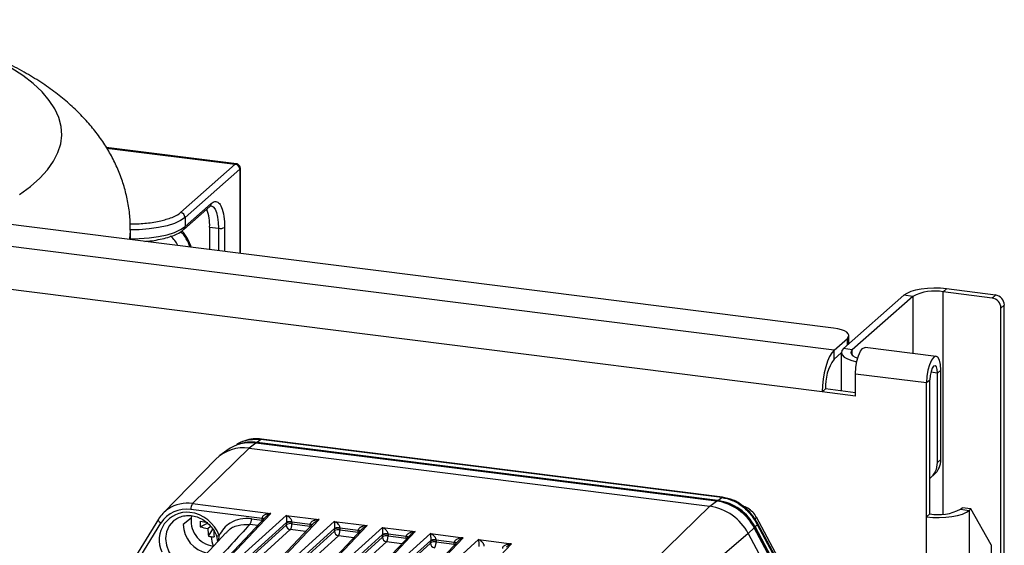
# Model space of a CAD drawing. Units: millimetres. Extents: x 4 to 416, y 4 to 293.
# Drawn here: x 350 to 373, y 253 to 266 of the extents above; entities that cross this region are included whole.
import ezdxf

# ---------------------------------------------------------------- set-up
doc = ezdxf.new("R2010")
doc.units = ezdxf.units.MM

msp = doc.modelspace()

# ---------------------------------------------------------------- linework, layer by layer
at = {"color": 7, "linetype": 'Continuous', "lineweight": 25}
for p, q in [((368.629, 258.345), (327.263, 263.557)), ((368.638, 257.829), (326.232, 263.172)), ((354.64, 262.195), (351.59, 262.579)), ((351.6, 262.563), (354.612, 262.184)), ((368.363, 256.853), (325.957, 262.196)), ((353.33, 261.054), (354.612, 262.184)), ((354.716, 262.066), (353.434, 260.936)), ((354.716, 262.066), (354.716, 260.098)), ((354.73, 260.096), (354.73, 262.093)), ((353.404, 260.656), (354.017, 261.197)), ((353.434, 260.726), (354.048, 261.268)), ((353.434, 260.936), (353.434, 260.726)), ((354.011, 260.711), (354.219, 260.685)), ((354.011, 260.711), (354.011, 260.187)), ((354.219, 260.685), (354.219, 260.161)), ((354.362, 260.707), (354.362, 260.142)), ((352.156, 260.42), (352.156, 260.644)), ((370.274, 259.115), (368.859, 257.868)), ((370.482, 259.089), (369.067, 257.841)), ((370.482, 259.089), (370.274, 259.115)), ((370.482, 259.089), (370.482, 257.754)), ((371.198, 259.196), (371.276, 259.266)), ((372.341, 259.052), (371.198, 259.196)), ((371.198, 253.988), (371.198, 259.196)), ((372.419, 259.122), (371.276, 259.266)), ((372.341, 259.052), (372.419, 259.122)), ((372.627, 258.886), (372.549, 258.817)), ((372.549, 252.741), (372.549, 258.817)), ((372.627, 155.387), (372.627, 258.886)), ((368.988, 257.981), (368.988, 258.172)), ((368.638, 257.829), (368.952, 258.106)), ((368.952, 257.949), (368.952, 258.106)), ((371.031, 257.685), (369.368, 257.895)), ((368.638, 257.62), (368.638, 257.829)), ((368.638, 257.62), (368.809, 257.771)), ((368.809, 257.776), (368.809, 256.876)), ((369.067, 257.841), (368.859, 257.868)), ((369.067, 257.711), (369.067, 257.841)), ((369.142, 257.279), (370.805, 257.069)), ((369.142, 256.755), (369.142, 257.279)), ((371.06, 257.295), (370.906, 257.314)), ((371.06, 257.295), (371.139, 257.364)), ((371.06, 255.2), (371.06, 257.295)), ((371.139, 255.269), (371.139, 257.364)), ((370.805, 257.069), (370.884, 257.139)), ((370.805, 253.927), (370.805, 257.069)), ((370.884, 253.996), (370.884, 257.139)), ((368.441, 256.923), (368.363, 256.853)), ((369.142, 256.755), (368.363, 256.853)), ((369.142, 256.834), (368.441, 256.923)), ((355.093, 255.655), (354.939, 255.533)), ((365.882, 254.295), (355.093, 255.655)), ((365.886, 254.297), (355.096, 255.656)), ((355.125, 255.668), (355.116, 255.66)), ((355.116, 255.66), (365.912, 254.3)), ((355.212, 255.741), (355.125, 255.668)), ((365.92, 254.308), (355.125, 255.668)), ((355.228, 255.746), (355.212, 255.741)), ((366.007, 254.381), (355.212, 255.741)), ((366.023, 254.387), (355.228, 255.747)), ((354.939, 255.533), (353.61, 254.237)), ((354.416, 255.483), (354.253, 255.36)), ((354.939, 255.533), (365.729, 254.174)), ((354.157, 255.275), (352.92, 254.01)), ((371.06, 255.2), (371.139, 255.269)), ((370.908, 254.848), (370.987, 254.918)), ((353.61, 254.237), (355.447, 254.006)), ((365.729, 254.174), (365.882, 254.295)), ((365.912, 254.3), (365.92, 254.308)), ((365.92, 254.308), (366.007, 254.381)), ((366.007, 254.381), (366.023, 254.386)), ((355.238, 253.889), (353.572, 254.099)), ((353.925, 252.397), (355.447, 254.006)), ((355.805, 253.961), (354.056, 252.381)), ((355.805, 253.961), (356.575, 253.864)), ((364.399, 252.878), (365.729, 254.174)), ((370.884, 253.996), (370.805, 253.927)), ((371.6, 254.104), (371.639, 254.138)), ((371.6, 254.104), (371.808, 254.078)), ((371.847, 254.112), (371.639, 254.138)), ((371.808, 254.078), (371.847, 254.112)), ((371.808, 254.078), (371.808, 224.746)), ((372.318, 253.271), (371.847, 254.112)), ((352.812, 253.871), (351.664, 252.011)), ((351.739, 251.951), (352.868, 253.778)), ((352.812, 253.871), (352.816, 253.875)), ((353.183, 253.848), (353.167, 253.835)), ((353.577, 253.898), (353.392, 253.747)), ((353.789, 253.694), (353.962, 253.775)), ((355.336, 253.934), (353.862, 252.376)), ((355.806, 253.731), (354.033, 252.129)), ((354.14, 252.287), (355.811, 253.797)), ((355.136, 253.722), (354.951, 253.745)), ((354.989, 253.883), (355.238, 253.852)), ((356.463, 253.792), (354.989, 252.234)), ((355.053, 252.255), (356.575, 253.864)), ((356.931, 253.819), (355.182, 252.239)), ((355.238, 253.852), (355.237, 253.829)), ((355.238, 253.852), (355.238, 253.889)), ((355.238, 253.852), (355.27, 253.845)), ((355.811, 253.745), (355.811, 253.783)), ((356.365, 253.747), (355.938, 253.801)), ((355.938, 253.801), (355.938, 253.764)), ((355.938, 253.764), (356.365, 253.71)), ((356.365, 253.71), (356.365, 253.747)), ((356.931, 253.819), (357.701, 253.722)), ((366.843, 253.742), (366.789, 253.693)), ((368.172, 251.387), (366.82, 253.917)), ((368.206, 251.19), (366.843, 253.742)), ((368.22, 251.212), (366.857, 253.763)), ((370.805, 224.595), (370.805, 253.927)), ((354.391, 253.551), (352.875, 251.916)), ((353.967, 253.655), (354.028, 253.709)), ((353.983, 253.473), (354.087, 253.637)), ((354.127, 252.023), (355.9, 253.626)), ((356.932, 253.589), (355.159, 251.987)), ((355.266, 252.145), (356.937, 253.655)), ((356.263, 253.58), (355.9, 253.626)), ((357.589, 253.65), (356.115, 252.092)), ((356.179, 252.113), (357.701, 253.722)), ((358.057, 253.677), (356.308, 252.097)), ((356.365, 253.71), (356.364, 253.687)), ((356.365, 253.71), (356.398, 253.703)), ((356.392, 252.003), (358.063, 253.513)), ((356.936, 253.603), (356.936, 253.641)), ((357.491, 253.606), (357.064, 253.659)), ((357.064, 253.659), (357.064, 253.622)), ((357.064, 253.622), (357.491, 253.568)), ((358.715, 253.508), (357.241, 251.95)), ((357.305, 251.972), (358.827, 253.58)), ((359.183, 253.535), (357.434, 251.955)), ((357.491, 253.568), (357.49, 253.545)), ((357.491, 253.568), (357.491, 253.606)), ((358.057, 253.677), (358.827, 253.58)), ((358.617, 253.464), (358.19, 253.517)), ((358.19, 253.517), (358.19, 253.48)), ((359.183, 253.535), (359.953, 253.438)), ((366.629, 253.537), (365.194, 252.316)), ((366.77, 253.666), (366.629, 253.537)), ((366.629, 253.537), (367.99, 250.989)), ((368.131, 251.119), (366.77, 253.666)), ((368.133, 251.122), (366.772, 253.67)), ((366.789, 253.693), (366.78, 253.685)), ((366.78, 253.685), (368.143, 251.134)), ((366.789, 253.693), (368.152, 251.142)), ((354.17, 253.484), (354.198, 253.342)), ((354.228, 253.376), (354.233, 253.49)), ((355.253, 251.881), (357.026, 253.484)), ((358.058, 253.448), (356.285, 251.845)), ((356.379, 251.74), (358.152, 253.342)), ((357.389, 253.438), (357.026, 253.484)), ((359.184, 253.306), (357.411, 251.703)), ((357.517, 251.861), (359.189, 253.371)), ((358.062, 253.461), (358.062, 253.499)), ((358.515, 253.296), (358.152, 253.342)), ((358.19, 253.48), (358.617, 253.426)), ((359.841, 253.366), (358.367, 251.808)), ((358.431, 251.83), (359.953, 253.438)), ((360.309, 253.394), (358.56, 251.813)), ((358.617, 253.426), (358.616, 253.403)), ((358.617, 253.426), (358.617, 253.464)), ((358.617, 253.426), (358.65, 253.419)), ((359.188, 253.32), (359.188, 253.357)), ((359.743, 253.322), (359.316, 253.376)), ((359.316, 253.376), (359.316, 253.338)), ((359.316, 253.338), (359.743, 253.284)), ((359.557, 251.688), (361.079, 253.297)), ((359.743, 253.284), (359.742, 253.261)), ((359.743, 253.284), (359.743, 253.322)), ((359.743, 253.284), (359.776, 253.278)), ((360.309, 253.394), (361.079, 253.297)), ((372.318, 253.271), (372.318, 226.453))]:
    msp.add_line(p, q, dxfattribs=at)
at = {"color": 7, "linetype": 'Continuous', "lineweight": 25, "flags": 128}
for points in [[(349.558, 261.478), (349.813, 261.666), (350.031, 261.858), (350.212, 262.055), (350.354, 262.255), (350.458, 262.457), (350.523, 262.662), (350.548, 262.868), (350.533, 263.073), (350.479, 263.278), (350.386, 263.481), (350.254, 263.682), (350.084, 263.88), (349.876, 264.074), (349.631, 264.262), (349.35, 264.446)], [(354.043, 261.214), (354.049, 261.213), (354.097, 261.187), (354.138, 261.133), (354.173, 261.052), (354.198, 260.947), (354.214, 260.824), (354.219, 260.685)], [(353.434, 260.936), (353.329, 260.864), (353.188, 260.799), (353.014, 260.744), (352.813, 260.7), (352.592, 260.669), (352.358, 260.652), (352.151, 260.649)], [(352.156, 260.439), (352.358, 260.443), (352.592, 260.46), (352.813, 260.491), (353.014, 260.535), (353.188, 260.59), (353.329, 260.654), (353.434, 260.726)], [(352.136, 260.423), (352.149, 260.512), (352.156, 260.644)], [(371.276, 259.266), (371.129, 259.279), (370.977, 259.282), (370.826, 259.276), (370.681, 259.26), (370.549, 259.234), (370.434, 259.201), (370.341, 259.16), (370.274, 259.115)], [(368.952, 258.106), (368.98, 258.141), (368.988, 258.178), (368.973, 258.214), (368.939, 258.248), (368.884, 258.28), (368.813, 258.307), (368.726, 258.329), (368.629, 258.345)], [(369.142, 257.279), (369.15, 257.424), (369.174, 257.569), (369.211, 257.7), (369.258, 257.804), (369.309, 257.871), (369.361, 257.895), (369.368, 257.895)], [(368.638, 257.829), (368.584, 257.768), (368.532, 257.681), (368.485, 257.571), (368.443, 257.443), (368.409, 257.302), (368.384, 257.152), (368.368, 257.001), (368.363, 256.853)], [(368.859, 257.868), (368.82, 257.819), (368.81, 257.768), (368.829, 257.718), (368.878, 257.669), (368.954, 257.625), (369.055, 257.587), (369.172, 257.557)], [(369.067, 257.841), (369.039, 257.806), (369.032, 257.77), (369.046, 257.734), (369.081, 257.7), (369.135, 257.668), (369.193, 257.645)], [(371.139, 257.364), (371.131, 257.494), (371.107, 257.598), (371.07, 257.663), (371.024, 257.686), (370.972, 257.662), (370.921, 257.595), (370.874, 257.49), (370.837, 257.359), (370.813, 257.214), (370.805, 257.069)], [(371.06, 257.295), (371.054, 257.379), (371.035, 257.438), (371.006, 257.464), (370.972, 257.452), (370.938, 257.405), (370.91, 257.328), (370.89, 257.235), (370.884, 257.139)], [(355.096, 255.656), (355.095, 255.656), (355.093, 255.655)], [(365.882, 254.295), (365.884, 254.296), (365.886, 254.297)], [(365.906, 254.292), (365.909, 254.296), (365.912, 254.3)], [(370.805, 253.927), (370.952, 253.914), (371.104, 253.91), (371.256, 253.917), (371.4, 253.933), (371.532, 253.958), (371.647, 253.992), (371.74, 254.032), (371.808, 254.078)], [(352.868, 253.778), (352.851, 253.791), (352.837, 253.805), (352.825, 253.819), (352.816, 253.832), (352.811, 253.845), (352.809, 253.857), (352.81, 253.867), (352.812, 253.871)], [(353.167, 253.835), (353.161, 253.83), (353.065, 253.716), (353.003, 253.577), (352.979, 253.422), (352.997, 253.261), (353.053, 253.105), (353.145, 252.964), (353.267, 252.846)], [(366.772, 253.67), (366.773, 253.669), (366.772, 253.668), (366.77, 253.666)]]:
    msp.add_lwpolyline(points, dxfattribs=at)
at = {"color": 7, "linetype": 'Continuous', "lineweight": 25}
for centre, radius, start, end in [((354.594, 262.064), 0.121, 1.0587, 81.7605), ((352.959, 260.759), 1.053, 357.3856, 20.7549), ((353.955, 261.266), 0.0926, 312.158, 0.9777), ((353.313, 260.933), 0.121, 1.0587, 81.7605), ((353.342, 260.724), 0.0918, 311.4964, 1.2194), ((354.26, 260.9), 0.219, 259.2261, 297.8883), ((352.705, 260.009), 0.626, 25.6261, 51.2851), ((352.664, 259.971), 0.927, 17.1574, 43.6568), ((352.685, 259.99), 0.926, 15.7997, 43.3715), ((370.993, 258.122), 1.094, 79.2261, 117.8883), ((372.306, 258.812), 0.243, 1.0587, 81.7605), ((372.385, 258.882), 0.243, 1.0587, 81.7605), ((369.533, 256.991), 1.094, 144.9309, 183.5931), ((354.963, 254.744), 0.919, 81.9234, 126.5157), ((355.001, 254.743), 0.934, 82.395, 109.9582), ((354.993, 254.711), 0.957, 82.6032, 100.5981), ((355.14, 255.638), 0.0323, 142.0008, 150.4059), ((355.13, 255.646), 0.0196, 134.5225, 141.7134), ((354.804, 254.629), 0.914, 81.5256, 135.0667), ((370.601, 255.19), 0.459, 307.9477, 1.1345), ((370.676, 255.261), 0.463, 312.158, 0.9777), ((353.494, 253.42), 0.826, 81.9774, 123.0611), ((353.797, 254.112), 0.225, 146.1067, 183.1968), ((365.71, 253.111), 1.197, 27.6626, 81.7479), ((365.744, 253.142), 1.169, 27.6626, 81.7479), ((365.752, 253.15), 1.17, 27.6626, 81.7479), ((353.468, 253.474), 0.766, 123.6144, 148.3852), ((353.479, 253.384), 0.65, 83.8656, 205.2648), ((353.466, 253.399), 0.708, 81.3836, 147.6354), ((353.44, 253.189), 0.849, 20.7909, 82.6347), ((365.554, 252.973), 1.213, 27.6626, 81.7479), ((371.088, 255.071), 1.094, 259.2261, 297.8883), ((354.087, 253.761), 0.695, 181.1058, 259.1352), ((354.167, 253.83), 0.592, 167.8792, 262.7818), ((355.038, 253.76), 1.251, 177.001, 182.999), ((354.382, 256.674), 2.91, 258.2348, 261.7997), ((354.764, 253.871), 0.225, 326.1067, 3.1968), ((355.221, 253.729), 0.162, 67.4239, 84.0853), ((355.918, 253.735), 0.111, 182.1119, 261.0542), ((355.902, 253.566), 0.201, 79.5266, 117.0022), ((356.348, 253.587), 0.162, 67.4239, 84.0853), ((354.219, 255.231), 1.596, 254.3385, 260.8941), ((355.562, 253.709), 1.596, 181.9251, 188.4807), ((357.014, 253.689), 2.91, 181.0196, 184.5844), ((357.044, 253.594), 0.111, 182.1119, 261.0542), ((357.028, 253.424), 0.201, 79.5266, 117.0022), ((357.474, 253.445), 0.162, 67.4239, 84.0853), ((366.742, 253.73), 0.0586, 307.7972, 310.2718), ((354.2, 254.673), 1.219, 259.7808, 262.833), ((354.208, 254.737), 1.283, 262.8313, 265.7801), ((355.274, 253.596), 1.233, 186.1859, 196.6984), ((354.195, 253.563), 0.0826, 251.7386, 297.7853), ((358.169, 253.452), 0.111, 182.1119, 261.0542), ((358.154, 253.282), 0.201, 79.5266, 117.0022), ((358.6, 253.303), 0.162, 67.4239, 84.0853), ((359.295, 253.31), 0.111, 182.1119, 261.0542), ((359.28, 253.14), 0.201, 79.5266, 117.0022), ((359.726, 253.161), 0.162, 67.4239, 84.0853)]:
    msp.add_arc(centre, radius, start, end, dxfattribs=at)
for points, knots in [([(352.151, 260.643), (352.152, 260.699), (352.155, 260.871), (352.123, 261.158), (352.057, 261.501), (351.957, 261.833), (351.828, 262.153), (351.67, 262.461), (351.484, 262.757), (351.27, 263.041), (351.026, 263.315), (350.752, 263.579), (350.444, 263.834), (350.098, 264.082), (349.712, 264.322), (349.287, 264.55), (348.83, 264.764), (348.346, 264.96), (347.844, 265.138), (347.327, 265.299), (346.795, 265.441), (346.431, 265.531), (346.241, 265.57), (346.236, 265.571)], [0, 0, 0, 0, 0.019295, 0.060348, 0.101199, 0.142103, 0.183334, 0.225197, 0.268045, 0.312287, 0.358392, 0.406888, 0.458304, 0.513049, 0.571174, 0.632098, 0.694617, 0.757217, 0.819026, 0.879819, 0.939621, 0.998556, 1, 1, 1, 1]), ([(354.612, 262.184), (354.616, 262.188), (354.626, 262.195), (354.631, 262.195), (354.633, 262.196)], [0, 0, 0, 0, 0.498052, 1, 1, 1, 1]), ([(354.73, 262.086), (354.729, 262.099), (354.726, 262.125), (354.704, 262.16), (354.672, 262.187), (354.646, 262.193), (354.633, 262.196)], [0, 0, 0, 0, 0.241743, 0.5, 0.758257, 1, 1, 1, 1]), ([(354.73, 262.086), (354.729, 262.083), (354.729, 262.078), (354.72, 262.07), (354.716, 262.066)], [0, 0, 0, 0, 0.5018724, 1, 1, 1, 1]), ([(354.017, 261.197), (354.018, 261.197), (354.031, 261.213), (354.047, 261.213), (354.041, 261.215), (354.041, 261.214), (354.041, 261.214)], [0, 0, 0, 0, 0.012907, 0.499451, 0.988573, 1, 1, 1, 1]), ([(354.048, 261.268), (354.077, 261.287), (354.137, 261.327), (354.223, 261.295), (354.298, 261.181), (354.352, 260.981), (354.359, 260.796), (354.362, 260.707)], [0, 0, 0, 0, 0.177564, 0.367139, 0.563363, 0.789753, 1, 1, 1, 1]), ([(352.152, 260.793), (352.179, 260.792), (352.322, 260.786), (352.585, 260.809), (352.862, 260.849), (352.985, 260.893), (353.025, 260.907)], [0, 0, 0, 0, 0.085459, 0.445474, 0.821475, 1, 1, 1, 1]), ([(353.025, 260.907), (353.073, 260.921), (353.209, 260.961), (353.283, 261.017), (353.33, 261.054)], [0, 0, 0, 0, 0.354223, 1, 1, 1, 1]), ([(352.489, 260.378), (352.513, 260.38), (352.607, 260.386), (352.762, 260.409), (352.947, 260.447), (353.114, 260.496), (353.257, 260.557), (353.353, 260.61), (353.391, 260.648), (353.401, 260.658)], [0, 0, 0, 0, 0.059109, 0.232698, 0.407066, 0.582818, 0.760911, 0.942823, 1, 1, 1, 1]), ([(354.645, 255.622), (354.662, 255.634), (354.75, 255.695), (354.948, 255.748), (355.125, 255.743), (355.212, 255.741)], [0, 0, 0, 0, 0.101367, 0.556825, 1, 1, 1, 1]), ([(355.228, 255.747), (355.161, 255.751), (355.027, 255.758), (354.828, 255.718), (354.707, 255.66), (354.646, 255.631)], [0, 0, 0, 0, 0.331956, 0.664749, 1, 1, 1, 1]), ([(366.007, 254.381), (366.091, 254.363), (366.262, 254.326), (366.493, 254.181), (366.696, 253.984), (366.794, 253.822), (366.843, 253.742)], [0, 0, 0, 0, 0.242982, 0.494038, 0.750628, 1, 1, 1, 1]), ([(366.861, 253.757), (366.813, 253.836), (366.717, 253.996), (366.513, 254.189), (366.278, 254.333), (366.104, 254.369), (366.017, 254.387)], [0, 0, 0, 0, 0.249314, 0.5001, 0.750226, 1, 1, 1, 1]), ([(355.447, 254.006), (355.417, 254.002), (355.363, 253.996), (355.303, 253.972), (355.269, 253.95), (355.252, 253.933), (355.241, 253.915), (355.239, 253.903), (355.238, 253.897)], [0, 0, 0, 0, 0.365338, 0.640847, 0.753511, 0.847659, 0.928113, 1, 1, 1, 1]), ([(355.338, 253.932), (355.344, 253.939), (355.376, 253.977), (355.415, 253.993), (355.447, 254.006)], [0, 0, 0, 0, 0.185303, 1, 1, 1, 1]), ([(355.805, 253.961), (355.807, 253.942), (355.809, 253.913), (355.812, 253.856), (355.812, 253.823), (355.811, 253.807), (355.811, 253.8), (355.811, 253.797)], [0, 0, 0, 0, 0.530807, 0.815514, 0.917863, 0.960973, 1, 1, 1, 1]), ([(355.939, 253.809), (355.938, 253.815), (355.938, 253.827), (355.931, 253.847), (355.92, 253.868), (355.898, 253.897), (355.859, 253.933), (355.824, 253.951), (355.805, 253.961)], [0, 0, 0, 0, 0.070072, 0.151315, 0.24708, 0.358382, 0.634581, 1, 1, 1, 1]), ([(366.816, 253.914), (366.805, 253.937), (366.772, 254.004), (366.681, 254.088), (366.59, 254.15), (366.533, 254.164), (366.522, 254.167)], [0, 0, 0, 0, 0.189869, 0.554511, 0.918635, 1, 1, 1, 1]), ([(353.17, 253.832), (353.185, 253.846), (353.232, 253.889), (353.333, 253.934), (353.467, 253.962), (353.61, 253.955), (353.751, 253.916), (353.885, 253.846), (354.003, 253.749), (354.098, 253.632), (354.147, 253.54), (354.166, 253.49), (354.169, 253.485)], [0, 0, 0, 0, 0.054727, 0.17439, 0.293554, 0.411618, 0.528627, 0.644892, 0.760695, 0.876214, 0.985716, 1, 1, 1, 1]), ([(354.951, 253.745), (354.671, 253.443), (354.167, 252.898), (353.66, 252.353), (353.435, 252.111)], [0, 0, 0, 0, 0.554978, 1, 1, 1, 1]), ([(354.989, 253.883), (354.9, 253.886), (354.723, 253.892), (354.502, 253.799), (354.334, 253.662), (354.267, 253.547), (354.233, 253.49)], [0, 0, 0, 0, 0.279962, 0.559477, 0.779527, 1, 1, 1, 1]), ([(354.4, 253.544), (354.414, 253.564), (354.478, 253.657), (354.674, 253.746), (354.858, 253.745), (354.951, 253.745)], [0, 0, 0, 0, 0.11972, 0.559841, 1, 1, 1, 1]), ([(355.238, 253.897), (355.238, 253.896), (355.238, 253.893), (355.238, 253.891), (355.238, 253.889)], [0, 0, 0, 0, 0.559746, 1, 1, 1, 1]), ([(355.238, 253.897), (355.249, 253.895), (355.264, 253.893), (355.274, 253.89), (355.276, 253.889)], [0, 0, 0, 0, 0.799251, 1, 1, 1, 1]), ([(355.811, 253.745), (355.81, 253.744), (355.81, 253.74), (355.809, 253.736), (355.808, 253.733), (355.807, 253.732), (355.806, 253.731)], [0, 0, 0, 0, 0.278561, 0.559183, 0.779852, 1, 1, 1, 1]), ([(355.939, 253.809), (355.927, 253.81), (355.908, 253.812), (355.882, 253.812), (355.863, 253.81), (355.845, 253.808), (355.826, 253.804), (355.817, 253.8), (355.811, 253.797)], [0, 0, 0, 0, 0.239814, 0.3685894, 0.4999989, 0.6314087, 0.7601846, 1, 1, 1, 1]), ([(355.938, 253.801), (355.926, 253.802), (355.901, 253.804), (355.862, 253.802), (355.835, 253.794), (355.819, 253.79), (355.813, 253.785), (355.811, 253.783)], [0, 0, 0, 0, 0.249586, 0.499172, 0.741867, 0.881762, 1, 1, 1, 1]), ([(355.811, 253.797), (355.811, 253.794), (355.811, 253.789), (355.811, 253.785), (355.811, 253.783)], [0, 0, 0, 0, 0.560036, 1, 1, 1, 1]), ([(355.9, 253.626), (355.903, 253.629), (355.91, 253.636), (355.918, 253.653), (355.925, 253.672), (355.932, 253.698), (355.937, 253.73), (355.938, 253.753), (355.938, 253.764)], [0, 0, 0, 0, 0.158561, 0.307599, 0.447107, 0.577075, 0.807463, 1, 1, 1, 1]), ([(355.938, 253.801), (355.938, 253.803), (355.938, 253.805), (355.939, 253.808), (355.939, 253.809)], [0, 0, 0, 0, 0.559989, 1, 1, 1, 1]), ([(356.575, 253.864), (356.544, 253.86), (356.491, 253.854), (356.431, 253.83), (356.396, 253.808), (356.379, 253.791), (356.368, 253.773), (356.366, 253.761), (356.365, 253.755)], [0, 0, 0, 0, 0.36503, 0.641003, 0.753841, 0.848014, 0.928239, 1, 1, 1, 1]), ([(356.365, 253.755), (356.365, 253.754), (356.365, 253.751), (356.365, 253.749), (356.365, 253.747)], [0, 0, 0, 0, 0.559746, 1, 1, 1, 1]), ([(356.365, 253.755), (356.376, 253.753), (356.393, 253.751), (356.409, 253.746), (356.414, 253.743), (356.415, 253.742)], [0, 0, 0, 0, 0.552191, 0.848709, 1, 1, 1, 1]), ([(356.465, 253.79), (356.471, 253.797), (356.504, 253.835), (356.543, 253.851), (356.575, 253.864)], [0, 0, 0, 0, 0.185172, 1, 1, 1, 1]), ([(356.931, 253.819), (356.932, 253.8), (356.935, 253.771), (356.938, 253.714), (356.938, 253.681), (356.937, 253.665), (356.937, 253.658), (356.937, 253.655)], [0, 0, 0, 0, 0.530807, 0.815514, 0.917863, 0.960973, 1, 1, 1, 1]), ([(357.065, 253.667), (357.064, 253.673), (357.064, 253.685), (357.057, 253.705), (357.046, 253.726), (357.024, 253.756), (356.985, 253.791), (356.95, 253.809), (356.931, 253.819)], [0, 0, 0, 0, 0.070072, 0.151315, 0.24708, 0.358382, 0.634581, 1, 1, 1, 1]), ([(366.813, 253.913), (366.816, 253.914), (366.833, 253.92), (366.797, 253.887), (366.767, 253.858)], [0, 0, 0, 0, 0.139936, 1, 1, 1, 1]), ([(366.855, 253.762), (366.856, 253.762), (366.863, 253.761), (366.852, 253.75), (366.843, 253.742)], [0, 0, 0, 0, 0.1534217, 1, 1, 1, 1]), ([(356.936, 253.603), (356.936, 253.602), (356.936, 253.599), (356.935, 253.594), (356.934, 253.591), (356.933, 253.59), (356.932, 253.589)], [0, 0, 0, 0, 0.278562, 0.559183, 0.779852, 1, 1, 1, 1]), ([(357.064, 253.659), (357.052, 253.66), (357.027, 253.662), (356.988, 253.66), (356.961, 253.652), (356.945, 253.648), (356.939, 253.643), (356.936, 253.641)], [0, 0, 0, 0, 0.249586, 0.499172, 0.741867, 0.881762, 1, 1, 1, 1]), ([(356.937, 253.655), (356.937, 253.652), (356.936, 253.648), (356.936, 253.643), (356.936, 253.641)], [0, 0, 0, 0, 0.560036, 1, 1, 1, 1]), ([(357.065, 253.667), (357.052, 253.668), (357.034, 253.67), (357.008, 253.67), (356.989, 253.669), (356.971, 253.666), (356.952, 253.662), (356.943, 253.658), (356.937, 253.655)], [0, 0, 0, 0, 0.239814, 0.368589, 0.499999, 0.631409, 0.760185, 1, 1, 1, 1]), ([(357.026, 253.484), (357.029, 253.487), (357.036, 253.495), (357.044, 253.511), (357.051, 253.531), (357.058, 253.556), (357.063, 253.588), (357.064, 253.611), (357.064, 253.622)], [0, 0, 0, 0, 0.158584, 0.307638, 0.447155, 0.577127, 0.807502, 1, 1, 1, 1]), ([(357.064, 253.659), (357.064, 253.661), (357.064, 253.663), (357.064, 253.666), (357.065, 253.667)], [0, 0, 0, 0, 0.559989, 1, 1, 1, 1]), ([(357.701, 253.722), (357.67, 253.718), (357.617, 253.712), (357.557, 253.688), (357.522, 253.666), (357.505, 253.649), (357.494, 253.631), (357.492, 253.619), (357.491, 253.613)], [0, 0, 0, 0, 0.36503, 0.641003, 0.753841, 0.848014, 0.928239, 1, 1, 1, 1]), ([(357.491, 253.613), (357.491, 253.612), (357.491, 253.609), (357.491, 253.607), (357.491, 253.606)], [0, 0, 0, 0, 0.559746, 1, 1, 1, 1]), ([(357.491, 253.613), (357.503, 253.611), (357.517, 253.609), (357.527, 253.606), (357.529, 253.605)], [0, 0, 0, 0, 0.799252, 1, 1, 1, 1]), ([(357.591, 253.648), (357.597, 253.655), (357.63, 253.693), (357.669, 253.709), (357.701, 253.722)], [0, 0, 0, 0, 0.185172, 1, 1, 1, 1]), ([(358.057, 253.677), (358.058, 253.658), (358.061, 253.629), (358.064, 253.572), (358.064, 253.539), (358.063, 253.523), (358.063, 253.517), (358.063, 253.513)], [0, 0, 0, 0, 0.530807, 0.815514, 0.917863, 0.960973, 1, 1, 1, 1]), ([(358.19, 253.525), (358.19, 253.531), (358.19, 253.544), (358.183, 253.564), (358.172, 253.584), (358.15, 253.614), (358.111, 253.65), (358.076, 253.667), (358.057, 253.677)], [0, 0, 0, 0, 0.070072, 0.151315, 0.24708, 0.358382, 0.634581, 1, 1, 1, 1]), ([(358.19, 253.517), (358.178, 253.519), (358.153, 253.521), (358.114, 253.518), (358.087, 253.511), (358.071, 253.506), (358.065, 253.501), (358.062, 253.499)], [0, 0, 0, 0, 0.249586, 0.499172, 0.7418669, 0.8817625, 1, 1, 1, 1]), ([(358.063, 253.513), (358.063, 253.511), (358.062, 253.506), (358.062, 253.501), (358.062, 253.499)], [0, 0, 0, 0, 0.560036, 1, 1, 1, 1]), ([(358.19, 253.525), (358.178, 253.526), (358.16, 253.528), (358.134, 253.528), (358.115, 253.527), (358.097, 253.524), (358.078, 253.52), (358.069, 253.516), (358.063, 253.513)], [0, 0, 0, 0, 0.239814, 0.3685894, 0.4999989, 0.6314087, 0.7601846, 1, 1, 1, 1]), ([(358.19, 253.517), (358.19, 253.519), (358.19, 253.521), (358.19, 253.524), (358.19, 253.525)], [0, 0, 0, 0, 0.559989, 1, 1, 1, 1]), ([(358.827, 253.58), (358.796, 253.577), (358.743, 253.57), (358.683, 253.547), (358.648, 253.524), (358.631, 253.507), (358.62, 253.49), (358.618, 253.477), (358.617, 253.471)], [0, 0, 0, 0, 0.36503, 0.641003, 0.753841, 0.848014, 0.928239, 1, 1, 1, 1]), ([(358.717, 253.506), (358.723, 253.513), (358.756, 253.551), (358.795, 253.567), (358.827, 253.58)], [0, 0, 0, 0, 0.185172, 1, 1, 1, 1]), ([(359.183, 253.535), (359.184, 253.516), (359.187, 253.487), (359.19, 253.431), (359.19, 253.397), (359.189, 253.382), (359.189, 253.375), (359.189, 253.371)], [0, 0, 0, 0, 0.530807, 0.815514, 0.917863, 0.960973, 1, 1, 1, 1]), ([(359.316, 253.383), (359.316, 253.389), (359.316, 253.402), (359.309, 253.422), (359.298, 253.442), (359.276, 253.472), (359.237, 253.508), (359.202, 253.525), (359.183, 253.535)], [0, 0, 0, 0, 0.070072, 0.151315, 0.24708, 0.358382, 0.634581, 1, 1, 1, 1]), ([(358.062, 253.461), (358.062, 253.46), (358.062, 253.457), (358.061, 253.452), (358.06, 253.449), (358.059, 253.448), (358.058, 253.448)], [0, 0, 0, 0, 0.278562, 0.559183, 0.779852, 1, 1, 1, 1]), ([(358.152, 253.342), (358.155, 253.346), (358.162, 253.353), (358.17, 253.37), (358.177, 253.389), (358.184, 253.414), (358.189, 253.446), (358.19, 253.469), (358.19, 253.48)], [0, 0, 0, 0, 0.158581, 0.307634, 0.44715, 0.577122, 0.807498, 1, 1, 1, 1]), ([(358.617, 253.471), (358.617, 253.47), (358.617, 253.467), (358.617, 253.465), (358.617, 253.464)], [0, 0, 0, 0, 0.559746, 1, 1, 1, 1]), ([(358.617, 253.471), (358.629, 253.47), (358.643, 253.467), (358.653, 253.464), (358.655, 253.463)], [0, 0, 0, 0, 0.799252, 1, 1, 1, 1]), ([(359.188, 253.32), (359.188, 253.318), (359.188, 253.315), (359.187, 253.311), (359.186, 253.307), (359.185, 253.306), (359.184, 253.306)], [0, 0, 0, 0, 0.278562, 0.559183, 0.779852, 1, 1, 1, 1]), ([(359.316, 253.376), (359.304, 253.377), (359.279, 253.379), (359.24, 253.376), (359.213, 253.369), (359.197, 253.364), (359.191, 253.359), (359.188, 253.357)], [0, 0, 0, 0, 0.249586, 0.499172, 0.741867, 0.881762, 1, 1, 1, 1]), ([(359.189, 253.371), (359.189, 253.369), (359.188, 253.364), (359.188, 253.359), (359.188, 253.357)], [0, 0, 0, 0, 0.560036, 1, 1, 1, 1]), ([(359.316, 253.383), (359.304, 253.384), (359.286, 253.386), (359.26, 253.386), (359.241, 253.385), (359.223, 253.383), (359.203, 253.379), (359.194, 253.374), (359.189, 253.371)], [0, 0, 0, 0, 0.239814, 0.368589, 0.499999, 0.631409, 0.760185, 1, 1, 1, 1]), ([(359.278, 253.2), (359.281, 253.204), (359.288, 253.211), (359.296, 253.228), (359.303, 253.247), (359.31, 253.272), (359.315, 253.304), (359.316, 253.327), (359.316, 253.338)], [0, 0, 0, 0, 0.158584, 0.307638, 0.447155, 0.577127, 0.807502, 1, 1, 1, 1]), ([(359.316, 253.376), (359.316, 253.377), (359.316, 253.38), (359.316, 253.382), (359.316, 253.383)], [0, 0, 0, 0, 0.559989, 1, 1, 1, 1]), ([(359.953, 253.438), (359.922, 253.435), (359.869, 253.428), (359.809, 253.405), (359.774, 253.382), (359.757, 253.365), (359.746, 253.348), (359.744, 253.335), (359.743, 253.329)], [0, 0, 0, 0, 0.36503, 0.641003, 0.753841, 0.848014, 0.928239, 1, 1, 1, 1]), ([(359.743, 253.329), (359.743, 253.328), (359.743, 253.325), (359.743, 253.323), (359.743, 253.322)], [0, 0, 0, 0, 0.559746, 1, 1, 1, 1]), ([(359.743, 253.329), (359.754, 253.328), (359.771, 253.325), (359.787, 253.32), (359.792, 253.318), (359.793, 253.317)], [0, 0, 0, 0, 0.552191, 0.848709, 1, 1, 1, 1]), ([(359.843, 253.364), (359.849, 253.371), (359.882, 253.409), (359.921, 253.425), (359.953, 253.438)], [0, 0, 0, 0, 0.185172, 1, 1, 1, 1]), ([(360.309, 253.394), (360.31, 253.375), (360.313, 253.345), (360.316, 253.289), (360.316, 253.255), (360.315, 253.24), (360.315, 253.233), (360.315, 253.23)], [0, 0, 0, 0, 0.530807, 0.815514, 0.917863, 0.960973, 1, 1, 1, 1]), ([(360.442, 253.241), (360.442, 253.247), (360.442, 253.26), (360.435, 253.28), (360.424, 253.3), (360.402, 253.33), (360.363, 253.366), (360.328, 253.383), (360.309, 253.394)], [0, 0, 0, 0, 0.0700724, 0.1513147, 0.2470802, 0.3583816, 0.6345815, 1, 1, 1, 1]), ([(361.079, 253.297), (361.048, 253.293), (360.995, 253.286), (360.934, 253.263), (360.9, 253.24), (360.883, 253.223), (360.872, 253.206), (360.87, 253.193), (360.869, 253.188)], [0, 0, 0, 0, 0.3650302, 0.6410035, 0.7538407, 0.8480137, 0.928239, 1, 1, 1, 1]), ([(360.969, 253.223), (360.975, 253.23), (361.007, 253.267), (361.047, 253.283), (361.079, 253.297)], [0, 0, 0, 0, 0.185172, 1, 1, 1, 1])]:
    msp.add_open_spline(points, degree=3, knots=knots, dxfattribs=at)

doc.saveas('drawing.dxf')
